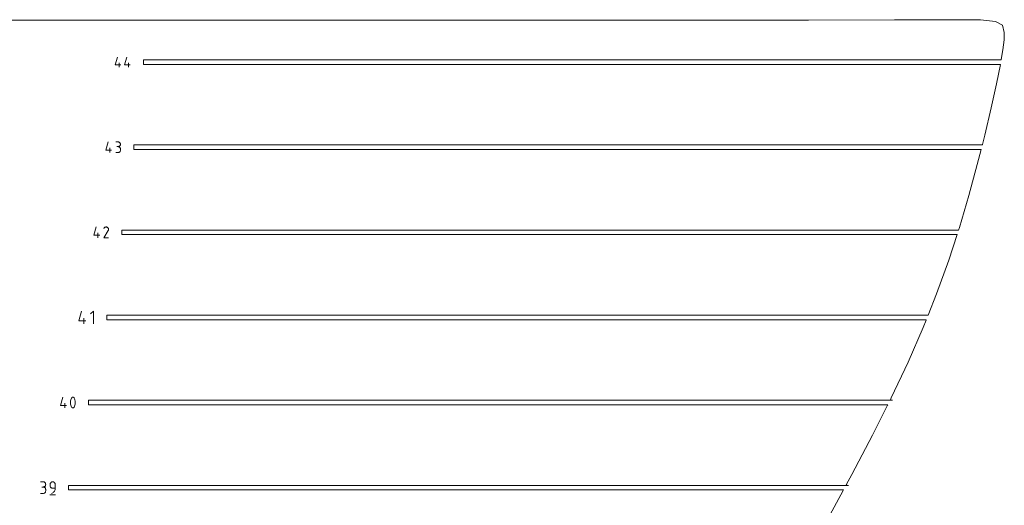
# Model space of a CAD drawing. Units: centimetres. Extents: x -1167 to -67, y -495 to 493.
# Drawn here: x -506 to -442, y 388 to 420 of the extents above; entities that cross this region are included whole.
import ezdxf

# ---------------------------------------------------------------- set-up
doc = ezdxf.new("R2010")
doc.units = ezdxf.units.CM
doc.header["$MEASUREMENT"] = 0
doc.layers.add('annotation', color=7, linetype='Continuous')
doc.layers.add('boundary', color=7, linetype='Continuous')

msp = doc.modelspace()

# ---------------------------------------------------------------- linework, layer by layer
at = {"layer": 'annotation', "color": 1, "lineweight": 9}
for points in [[(-500.25037, 416.9074), (-500.25037, 416.9074), (-500.10692, 417.4105), (-500.10692, 417.4105)], [(-499.99883, 416.76358), (-499.99883, 416.76358), (-499.99883, 417.0509), (-499.99883, 417.0509)], [(-499.64857, 416.9074), (-499.64857, 416.9074), (-499.50512, 417.4105), (-499.50512, 417.4105)], [(-499.39704, 416.76358), (-499.39704, 416.76358), (-499.39704, 417.0509), (-499.39704, 417.0509)], [(-499.89116, 416.9074), (-499.89116, 416.9074), (-500.25037, 416.9074), (-500.25037, 416.9074)], [(-499.28936, 416.9074), (-499.28936, 416.9074), (-499.64857, 416.9074), (-499.64857, 416.9074)], [(-500.87537, 411.34528), (-500.87537, 411.34528), (-500.72032, 411.88906), (-500.72032, 411.88906)], [(-500.06965, 411.88826), (-500.06965, 411.88826), (-500.22491, 411.88826), (-500.22491, 411.88826)], [(-500.04172, 411.88575), (-500.04172, 411.88575), (-500.06965, 411.88826), (-500.06965, 411.88826)], [(-500.01544, 411.87853), (-500.01544, 411.87853), (-500.04172, 411.88575), (-500.04172, 411.88575)], [(-499.99125, 411.86702), (-499.99125, 411.86702), (-500.01544, 411.87853), (-500.01544, 411.87853)], [(-499.96958, 411.8517), (-499.96958, 411.8517), (-499.99125, 411.86702), (-499.99125, 411.86702)], [(-499.95087, 411.83299), (-499.95087, 411.83299), (-499.96958, 411.8517), (-499.96958, 411.8517)], [(-499.93556, 411.81134), (-499.93556, 411.81134), (-499.95087, 411.83299), (-499.95087, 411.83299)], [(-499.92408, 411.7872), (-499.92408, 411.7872), (-499.93556, 411.81134), (-499.93556, 411.81134)], [(-499.91688, 411.761), (-499.91688, 411.761), (-499.92408, 411.7872), (-499.92408, 411.7872)], [(-500.48712, 411.34528), (-500.48712, 411.34528), (-500.87537, 411.34528), (-500.87537, 411.34528)], [(-500.60351, 411.18983), (-500.60351, 411.18983), (-500.60351, 411.50038), (-500.60351, 411.50038)], [(-500.22491, 411.18986), (-500.22491, 411.18986), (-500.06965, 411.18986), (-500.06965, 411.18986)], [(-500.06965, 411.57771), (-500.06965, 411.57771), (-500.14739, 411.57771), (-500.14739, 411.57771)], [(-500.14739, 411.57771), (-500.14739, 411.57771), (-500.06965, 411.57771), (-500.06965, 411.57771)], [(-500.06965, 411.57771), (-500.06965, 411.57771), (-500.04172, 411.58022), (-500.04172, 411.58022)], [(-500.04172, 411.5752), (-500.04172, 411.5752), (-500.06965, 411.57771), (-500.06965, 411.57771)], [(-500.06965, 411.18986), (-500.06965, 411.18986), (-500.04172, 411.19236), (-500.04172, 411.19236)], [(-500.04172, 411.58022), (-500.04172, 411.58022), (-500.01544, 411.58745), (-500.01544, 411.58745)], [(-500.01544, 411.56798), (-500.01544, 411.56798), (-500.04172, 411.5752), (-500.04172, 411.5752)], [(-500.04172, 411.19236), (-500.04172, 411.19236), (-500.01544, 411.19958), (-500.01544, 411.19958)], [(-500.01544, 411.58745), (-500.01544, 411.58745), (-499.99125, 411.59895), (-499.99125, 411.59895)], [(-499.99125, 411.55649), (-499.99125, 411.55649), (-500.01544, 411.56798), (-500.01544, 411.56798)], [(-500.01544, 411.19958), (-500.01544, 411.19958), (-499.99125, 411.21108), (-499.99125, 411.21108)], [(-499.99125, 411.59895), (-499.99125, 411.59895), (-499.96958, 411.61429), (-499.96958, 411.61429)], [(-499.96958, 411.54115), (-499.96958, 411.54115), (-499.99125, 411.55649), (-499.99125, 411.55649)], [(-499.99125, 411.21108), (-499.99125, 411.21108), (-499.96958, 411.2264), (-499.96958, 411.2264)], [(-499.96958, 411.61429), (-499.96958, 411.61429), (-499.95087, 411.63305), (-499.95087, 411.63305)], [(-499.95087, 411.52245), (-499.95087, 411.52245), (-499.96958, 411.54115), (-499.96958, 411.54115)], [(-499.96958, 411.2264), (-499.96958, 411.2264), (-499.95087, 411.2451), (-499.95087, 411.2451)], [(-499.95087, 411.63305), (-499.95087, 411.63305), (-499.93556, 411.65475), (-499.93556, 411.65475)], [(-499.93556, 411.5008), (-499.93556, 411.5008), (-499.95087, 411.52245), (-499.95087, 411.52245)], [(-499.95087, 411.2451), (-499.95087, 411.2451), (-499.93556, 411.26675), (-499.93556, 411.26675)], [(-499.93556, 411.65475), (-499.93556, 411.65475), (-499.92408, 411.67897), (-499.92408, 411.67897)], [(-499.92408, 411.47666), (-499.92408, 411.47666), (-499.93556, 411.5008), (-499.93556, 411.5008)], [(-499.93556, 411.26675), (-499.93556, 411.26675), (-499.92408, 411.2909), (-499.92408, 411.2909)], [(-499.92408, 411.67897), (-499.92408, 411.67897), (-499.91688, 411.70527), (-499.91688, 411.70527)], [(-499.91688, 411.45046), (-499.91688, 411.45046), (-499.92408, 411.47666), (-499.92408, 411.47666)], [(-499.92408, 411.2909), (-499.92408, 411.2909), (-499.91688, 411.3171), (-499.91688, 411.3171)], [(-499.91437, 411.7332), (-499.91437, 411.7332), (-499.91688, 411.761), (-499.91688, 411.761)], [(-499.91688, 411.70527), (-499.91688, 411.70527), (-499.91437, 411.7332), (-499.91437, 411.7332)], [(-499.91437, 411.42266), (-499.91437, 411.42266), (-499.91688, 411.45046), (-499.91688, 411.45046)], [(-499.91688, 411.3171), (-499.91688, 411.3171), (-499.91437, 411.34491), (-499.91437, 411.34491)], [(-499.91437, 411.34491), (-499.91437, 411.34491), (-499.91437, 411.42266), (-499.91437, 411.42266)], [(-501.65524, 405.79771), (-501.65524, 405.79771), (-501.5002, 406.34143), (-501.5002, 406.34143)], [(-501.00479, 405.64227), (-501.00479, 405.64227), (-500.71787, 406.10418), (-500.71787, 406.10418)], [(-500.98396, 406.26369), (-500.98396, 406.26369), (-501.00435, 406.22458), (-501.00435, 406.22458)], [(-500.96779, 406.28664), (-500.96779, 406.28664), (-500.98396, 406.26369), (-500.98396, 406.26369)], [(-500.94838, 406.30579), (-500.94838, 406.30579), (-500.96779, 406.28664), (-500.96779, 406.28664)], [(-500.92632, 406.32099), (-500.92632, 406.32099), (-500.94838, 406.30579), (-500.94838, 406.30579)], [(-500.90222, 406.3321), (-500.90222, 406.3321), (-500.92632, 406.32099), (-500.92632, 406.32099)], [(-500.87665, 406.33896), (-500.87665, 406.33896), (-500.90222, 406.3321), (-500.90222, 406.3321)], [(-500.85021, 406.34141), (-500.85021, 406.34141), (-500.87665, 406.33896), (-500.87665, 406.33896)], [(-500.8235, 406.33931), (-500.8235, 406.33931), (-500.85021, 406.34141), (-500.85021, 406.34141)], [(-500.79709, 406.33249), (-500.79709, 406.33249), (-500.8235, 406.33931), (-500.8235, 406.33931)], [(-500.77158, 406.32082), (-500.77158, 406.32082), (-500.79709, 406.33249), (-500.79709, 406.33249)], [(-500.74876, 406.30462), (-500.74876, 406.30462), (-500.77158, 406.32082), (-500.77158, 406.32082)], [(-500.7297, 406.28518), (-500.7297, 406.28518), (-500.74876, 406.30462), (-500.74876, 406.30462)], [(-500.71453, 406.2631), (-500.71453, 406.2631), (-500.7297, 406.28518), (-500.7297, 406.28518)], [(-500.71787, 406.10418), (-500.71787, 406.10418), (-500.71753, 406.10461), (-500.71753, 406.10461)], [(-500.71753, 406.10461), (-500.71753, 406.10461), (-500.7172, 406.10504), (-500.7172, 406.10504)], [(-500.7172, 406.10504), (-500.7172, 406.10504), (-500.71688, 406.10547), (-500.71688, 406.10547)], [(-500.71688, 406.10547), (-500.71688, 406.10547), (-500.71658, 406.10592), (-500.71658, 406.10592)], [(-500.71658, 406.10592), (-500.71658, 406.10592), (-500.71627, 406.10637), (-500.71627, 406.10637)], [(-500.71627, 406.10637), (-500.71627, 406.10637), (-500.71598, 406.10686), (-500.71598, 406.10686)], [(-500.71598, 406.10686), (-500.71598, 406.10686), (-500.71569, 406.10735), (-500.71569, 406.10735)], [(-500.71569, 406.10735), (-500.71569, 406.10735), (-500.7154, 406.10789), (-500.7154, 406.10789)], [(-500.7154, 406.10789), (-500.7154, 406.10789), (-500.71511, 406.10844), (-500.71511, 406.10844)], [(-500.71511, 406.10844), (-500.71511, 406.10844), (-500.70326, 406.13387), (-500.70326, 406.13387)], [(-500.70344, 406.23897), (-500.70344, 406.23897), (-500.71453, 406.2631), (-500.71453, 406.2631)], [(-500.6966, 406.21338), (-500.6966, 406.21338), (-500.70344, 406.23897), (-500.70344, 406.23897)], [(-500.70326, 406.13387), (-500.70326, 406.13387), (-500.69634, 406.16024), (-500.69634, 406.16024)], [(-500.69418, 406.18694), (-500.69418, 406.18694), (-500.6966, 406.21338), (-500.6966, 406.21338)], [(-500.69634, 406.16024), (-500.69634, 406.16024), (-500.69418, 406.18694), (-500.69418, 406.18694)], [(-501.26703, 405.79771), (-501.26703, 405.79771), (-501.65524, 405.79771), (-501.65524, 405.79771)], [(-501.38339, 405.64228), (-501.38339, 405.64228), (-501.38339, 405.95279), (-501.38339, 405.95279)], [(-500.69428, 405.64227), (-500.69428, 405.64227), (-501.00479, 405.64227), (-501.00479, 405.64227)], [(-502.63443, 400.21273), (-502.63443, 400.21273), (-502.44953, 400.86116), (-502.44953, 400.86116)], [(-502.31023, 400.02736), (-502.31023, 400.02736), (-502.31023, 400.39767), (-502.31023, 400.39767)], [(-501.6734, 400.86116), (-501.6734, 400.86116), (-501.85876, 400.67575), (-501.85876, 400.67575)], [(-501.6734, 400.02736), (-501.6734, 400.02736), (-501.6734, 400.86116), (-501.6734, 400.86116)], [(-502.17147, 400.21273), (-502.17147, 400.21273), (-502.63443, 400.21273), (-502.63443, 400.21273)], [(-503.81769, 394.70222), (-503.81769, 394.70222), (-503.66241, 395.24678), (-503.66241, 395.24678)], [(-503.12599, 395.12821), (-503.12599, 395.12821), (-503.14612, 395.06326), (-503.14612, 395.06326)], [(-503.09914, 395.19134), (-503.09914, 395.19134), (-503.12599, 395.12821), (-503.12599, 395.12821)], [(-503.09011, 395.20637), (-503.09011, 395.20637), (-503.09914, 395.19134), (-503.09914, 395.19134)], [(-503.07884, 395.21917), (-503.07884, 395.21917), (-503.09011, 395.20637), (-503.09011, 395.20637)], [(-503.06572, 395.22964), (-503.06572, 395.22964), (-503.07884, 395.21917), (-503.07884, 395.21917)], [(-503.05113, 395.23763), (-503.05113, 395.23763), (-503.06572, 395.22964), (-503.06572, 395.22964)], [(-503.03542, 395.24304), (-503.03542, 395.24304), (-503.05113, 395.23763), (-503.05113, 395.23763)], [(-503.01898, 395.24572), (-503.01898, 395.24572), (-503.03542, 395.24304), (-503.03542, 395.24304)], [(-503.00218, 395.24556), (-503.00218, 395.24556), (-503.01898, 395.24572), (-503.01898, 395.24572)], [(-502.98539, 395.24243), (-502.98539, 395.24243), (-503.00218, 395.24556), (-503.00218, 395.24556)], [(-502.96899, 395.23622), (-502.96899, 395.23622), (-502.98539, 395.24243), (-502.98539, 395.24243)], [(-502.96271, 395.23291), (-502.96271, 395.23291), (-502.96899, 395.23622), (-502.96899, 395.23622)], [(-502.95668, 395.22912), (-502.95668, 395.22912), (-502.96271, 395.23291), (-502.96271, 395.23291)], [(-502.95094, 395.22487), (-502.95094, 395.22487), (-502.95668, 395.22912), (-502.95668, 395.22912)], [(-502.94551, 395.22019), (-502.94551, 395.22019), (-502.95094, 395.22487), (-502.95094, 395.22487)], [(-502.94042, 395.21511), (-502.94042, 395.21511), (-502.94551, 395.22019), (-502.94551, 395.22019)], [(-502.9357, 395.20966), (-502.9357, 395.20966), (-502.94042, 395.21511), (-502.94042, 395.21511)], [(-502.93138, 395.20387), (-502.93138, 395.20387), (-502.9357, 395.20966), (-502.9357, 395.20966)], [(-502.92749, 395.19776), (-502.92749, 395.19776), (-502.93138, 395.20387), (-502.93138, 395.20387)], [(-502.92406, 395.19138), (-502.92406, 395.19138), (-502.92749, 395.19776), (-502.92749, 395.19776)], [(-502.89709, 395.12813), (-502.89709, 395.12813), (-502.92406, 395.19138), (-502.92406, 395.19138)], [(-502.87687, 395.06308), (-502.87687, 395.06308), (-502.89709, 395.12813), (-502.89709, 395.12813)], [(-503.42889, 394.70222), (-503.42889, 394.70222), (-503.81769, 394.70222), (-503.81769, 394.70222)], [(-503.54543, 394.54656), (-503.54543, 394.54656), (-503.54543, 394.85755), (-503.54543, 394.85755)], [(-503.15954, 394.997), (-503.15954, 394.997), (-503.16625, 394.92994), (-503.16625, 394.92994)], [(-503.16625, 394.92994), (-503.16625, 394.92994), (-503.16625, 394.8626), (-503.16625, 394.8626)], [(-503.16625, 394.8626), (-503.16625, 394.8626), (-503.15954, 394.7955), (-503.15954, 394.7955)], [(-503.14612, 395.06326), (-503.14612, 395.06326), (-503.15954, 394.997), (-503.15954, 394.997)], [(-503.15954, 394.7955), (-503.15954, 394.7955), (-503.14612, 394.72917), (-503.14612, 394.72917)], [(-503.14612, 394.72917), (-503.14612, 394.72917), (-503.12599, 394.66411), (-503.12599, 394.66411)], [(-503.12599, 394.66411), (-503.12599, 394.66411), (-503.09914, 394.60085), (-503.09914, 394.60085)], [(-503.09914, 394.60085), (-503.09914, 394.60085), (-503.09573, 394.59447), (-503.09573, 394.59447)], [(-503.09573, 394.59447), (-503.09573, 394.59447), (-503.09186, 394.5884), (-503.09186, 394.5884)], [(-503.09186, 394.5884), (-503.09186, 394.5884), (-503.08758, 394.58265), (-503.08758, 394.58265)], [(-503.08758, 394.58265), (-503.08758, 394.58265), (-503.08289, 394.57722), (-503.08289, 394.57722)], [(-503.08289, 394.57722), (-503.08289, 394.57722), (-503.07779, 394.57216), (-503.07779, 394.57216)], [(-503.07779, 394.57216), (-503.07779, 394.57216), (-503.07233, 394.56747), (-503.07233, 394.56747)], [(-503.07233, 394.56747), (-503.07233, 394.56747), (-503.0665, 394.56316), (-503.0665, 394.56316)], [(-503.0665, 394.56316), (-503.0665, 394.56316), (-503.06033, 394.55926), (-503.06033, 394.55926)], [(-503.06033, 394.55926), (-503.06033, 394.55926), (-503.05383, 394.55579), (-503.05383, 394.55579)], [(-503.05383, 394.55579), (-503.05383, 394.55579), (-503.03755, 394.54971), (-503.03755, 394.54971)], [(-503.03755, 394.54971), (-503.03755, 394.54971), (-503.02086, 394.54669), (-503.02086, 394.54669)], [(-503.02086, 394.54669), (-503.02086, 394.54669), (-503.00413, 394.5466), (-503.00413, 394.5466)], [(-503.00413, 394.5466), (-503.00413, 394.5466), (-502.98774, 394.54933), (-502.98774, 394.54933)], [(-502.98774, 394.54933), (-502.98774, 394.54933), (-502.97207, 394.55475), (-502.97207, 394.55475)], [(-502.97207, 394.55475), (-502.97207, 394.55475), (-502.95749, 394.56274), (-502.95749, 394.56274)], [(-502.95749, 394.56274), (-502.95749, 394.56274), (-502.94437, 394.57317), (-502.94437, 394.57317)], [(-502.94437, 394.57317), (-502.94437, 394.57317), (-502.93311, 394.58593), (-502.93311, 394.58593)], [(-502.93311, 394.58593), (-502.93311, 394.58593), (-502.92406, 394.60089), (-502.92406, 394.60089)], [(-502.92406, 394.60089), (-502.92406, 394.60089), (-502.89709, 394.66402), (-502.89709, 394.66402)], [(-502.89709, 394.66402), (-502.89709, 394.66402), (-502.87687, 394.72898), (-502.87687, 394.72898)], [(-502.86338, 394.99675), (-502.86338, 394.99675), (-502.87687, 395.06308), (-502.87687, 395.06308)], [(-502.87687, 394.72898), (-502.87687, 394.72898), (-502.86338, 394.79526), (-502.86338, 394.79526)], [(-502.85663, 394.92966), (-502.85663, 394.92966), (-502.86338, 394.99675), (-502.86338, 394.99675)], [(-502.86338, 394.79526), (-502.86338, 394.79526), (-502.85663, 394.86233), (-502.85663, 394.86233)], [(-502.85663, 394.86233), (-502.85663, 394.86233), (-502.85663, 394.92966), (-502.85663, 394.92966)], [(-504.95308, 389.72856), (-504.95308, 389.72856), (-505.12201, 389.72856), (-505.12201, 389.72856)], [(-504.95308, 389.3907), (-504.95308, 389.3907), (-505.03767, 389.3907), (-505.03767, 389.3907)], [(-505.03767, 389.3907), (-505.03767, 389.3907), (-504.95308, 389.3907), (-504.95308, 389.3907)], [(-504.9227, 389.72584), (-504.9227, 389.72584), (-504.95308, 389.72856), (-504.95308, 389.72856)], [(-504.95308, 389.3907), (-504.95308, 389.3907), (-504.9227, 389.39343), (-504.9227, 389.39343)], [(-504.9227, 389.38797), (-504.9227, 389.38797), (-504.95308, 389.3907), (-504.95308, 389.3907)], [(-504.89412, 389.71798), (-504.89412, 389.71798), (-504.9227, 389.72584), (-504.9227, 389.72584)], [(-504.9227, 389.39343), (-504.9227, 389.39343), (-504.89412, 389.40129), (-504.89412, 389.40129)], [(-504.89412, 389.38011), (-504.89412, 389.38011), (-504.9227, 389.38797), (-504.9227, 389.38797)], [(-504.86779, 389.70547), (-504.86779, 389.70547), (-504.89412, 389.71798), (-504.89412, 389.71798)], [(-504.89412, 389.40129), (-504.89412, 389.40129), (-504.86779, 389.41381), (-504.86779, 389.41381)], [(-504.86779, 389.3676), (-504.86779, 389.3676), (-504.89412, 389.38011), (-504.89412, 389.38011)], [(-504.84422, 389.6888), (-504.84422, 389.6888), (-504.86779, 389.70547), (-504.86779, 389.70547)], [(-504.86779, 389.41381), (-504.86779, 389.41381), (-504.84422, 389.43051), (-504.84422, 389.43051)], [(-504.84422, 389.35094), (-504.84422, 389.35094), (-504.86779, 389.3676), (-504.86779, 389.3676)], [(-504.82387, 389.66844), (-504.82387, 389.66844), (-504.84422, 389.6888), (-504.84422, 389.6888)], [(-504.84422, 389.43051), (-504.84422, 389.43051), (-504.82387, 389.45091), (-504.82387, 389.45091)], [(-504.82387, 389.33058), (-504.82387, 389.33058), (-504.84422, 389.35094), (-504.84422, 389.35094)], [(-504.8072, 389.64489), (-504.8072, 389.64489), (-504.82387, 389.66844), (-504.82387, 389.66844)], [(-504.82387, 389.45091), (-504.82387, 389.45091), (-504.8072, 389.47452), (-504.8072, 389.47452)], [(-504.79472, 389.61862), (-504.79472, 389.61862), (-504.8072, 389.64489), (-504.8072, 389.64489)], [(-504.8072, 389.47452), (-504.8072, 389.47452), (-504.79472, 389.50087), (-504.79472, 389.50087)], [(-504.78687, 389.59012), (-504.78687, 389.59012), (-504.79472, 389.61862), (-504.79472, 389.61862)], [(-504.79472, 389.50087), (-504.79472, 389.50087), (-504.78687, 389.52948), (-504.78687, 389.52948)], [(-504.78416, 389.55987), (-504.78416, 389.55987), (-504.78687, 389.59012), (-504.78687, 389.59012)], [(-504.78687, 389.52948), (-504.78687, 389.52948), (-504.78416, 389.55987), (-504.78416, 389.55987)], [(-504.4962, 389.59067), (-504.4962, 389.59067), (-504.49893, 389.56028), (-504.49893, 389.56028)], [(-504.49893, 389.56028), (-504.49893, 389.56028), (-504.49893, 389.47569), (-504.49893, 389.47569)], [(-504.49893, 389.47569), (-504.49893, 389.47569), (-504.4962, 389.4453), (-504.4962, 389.4453)], [(-504.48833, 389.61928), (-504.48833, 389.61928), (-504.4962, 389.59067), (-504.4962, 389.59067)], [(-504.4962, 389.4453), (-504.4962, 389.4453), (-504.48833, 389.4167), (-504.48833, 389.4167)], [(-504.47582, 389.64563), (-504.47582, 389.64563), (-504.48833, 389.61928), (-504.48833, 389.61928)], [(-504.48833, 389.4167), (-504.48833, 389.4167), (-504.47582, 389.39035), (-504.47582, 389.39035)], [(-504.45914, 389.66925), (-504.45914, 389.66925), (-504.47582, 389.64563), (-504.47582, 389.64563)], [(-504.47582, 389.39035), (-504.47582, 389.39035), (-504.45914, 389.36675), (-504.45914, 389.36675)], [(-504.43876, 389.68963), (-504.43876, 389.68963), (-504.45914, 389.66925), (-504.45914, 389.66925)], [(-504.45914, 389.36675), (-504.45914, 389.36675), (-504.43876, 389.34636), (-504.43876, 389.34636)], [(-504.41518, 389.70633), (-504.41518, 389.70633), (-504.43876, 389.68963), (-504.43876, 389.68963)], [(-504.43876, 389.34636), (-504.43876, 389.34636), (-504.41518, 389.32967), (-504.41518, 389.32967)], [(-504.38887, 389.71886), (-504.38887, 389.71886), (-504.41518, 389.70633), (-504.41518, 389.70633)], [(-504.36031, 389.72672), (-504.36031, 389.72672), (-504.38887, 389.71886), (-504.38887, 389.71886)], [(-504.33, 389.72945), (-504.33, 389.72945), (-504.36031, 389.72672), (-504.36031, 389.72672)], [(-504.29962, 389.72672), (-504.29962, 389.72672), (-504.33, 389.72945), (-504.33, 389.72945)], [(-504.27102, 389.71886), (-504.27102, 389.71886), (-504.29962, 389.72672), (-504.29962, 389.72672)], [(-504.24471, 389.70633), (-504.24471, 389.70633), (-504.27102, 389.71886), (-504.27102, 389.71886)], [(-504.22113, 389.68963), (-504.22113, 389.68963), (-504.24471, 389.70633), (-504.24471, 389.70633)], [(-504.20077, 389.66925), (-504.20077, 389.66925), (-504.22113, 389.68963), (-504.22113, 389.68963)], [(-504.18412, 389.64563), (-504.18412, 389.64563), (-504.20077, 389.66925), (-504.20077, 389.66925)], [(-504.17162, 389.61928), (-504.17162, 389.61928), (-504.18412, 389.64563), (-504.18412, 389.64563)], [(-504.16379, 389.59067), (-504.16379, 389.59067), (-504.17162, 389.61928), (-504.17162, 389.61928)], [(-504.16106, 389.56028), (-504.16106, 389.56028), (-504.16379, 389.59067), (-504.16379, 389.59067)], [(-504.16106, 389.30657), (-504.16106, 389.30657), (-504.16106, 389.56028), (-504.16106, 389.56028)], [(-505.12201, 388.96874), (-505.12201, 388.96874), (-504.95308, 388.96874), (-504.95308, 388.96874)], [(-504.95308, 388.96874), (-504.95308, 388.96874), (-504.9227, 388.97146), (-504.9227, 388.97146)], [(-504.9227, 388.97146), (-504.9227, 388.97146), (-504.89412, 388.97931), (-504.89412, 388.97931)], [(-504.89412, 388.97931), (-504.89412, 388.97931), (-504.86779, 388.99181), (-504.86779, 388.99181)], [(-504.86779, 388.99181), (-504.86779, 388.99181), (-504.84422, 389.00848), (-504.84422, 389.00848)], [(-504.84422, 389.00848), (-504.84422, 389.00848), (-504.82387, 389.02883), (-504.82387, 389.02883)], [(-504.8072, 389.30703), (-504.8072, 389.30703), (-504.82387, 389.33058), (-504.82387, 389.33058)], [(-504.82387, 389.02883), (-504.82387, 389.02883), (-504.8072, 389.05238), (-504.8072, 389.05238)], [(-504.79472, 389.28075), (-504.79472, 389.28075), (-504.8072, 389.30703), (-504.8072, 389.30703)], [(-504.8072, 389.05238), (-504.8072, 389.05238), (-504.79472, 389.07866), (-504.79472, 389.07866)], [(-504.78687, 389.25225), (-504.78687, 389.25225), (-504.79472, 389.28075), (-504.79472, 389.28075)], [(-504.79472, 389.07866), (-504.79472, 389.07866), (-504.78687, 389.10716), (-504.78687, 389.10716)], [(-504.78416, 389.22201), (-504.78416, 389.22201), (-504.78687, 389.25225), (-504.78687, 389.25225)], [(-504.78687, 389.10716), (-504.78687, 389.10716), (-504.78416, 389.13743), (-504.78416, 389.13743)], [(-504.78416, 389.13743), (-504.78416, 389.13743), (-504.78416, 389.22201), (-504.78416, 389.22201)], [(-504.52004, 388.87361), (-504.52004, 388.87361), (-504.13967, 388.87361), (-504.13967, 388.87361)], [(-504.41518, 389.32967), (-504.41518, 389.32967), (-504.38887, 389.31716), (-504.38887, 389.31716)], [(-504.41453, 388.96871), (-504.41453, 388.96871), (-504.36622, 388.98671), (-504.36622, 388.98671)], [(-504.38887, 389.31716), (-504.38887, 389.31716), (-504.36031, 389.30929), (-504.36031, 389.30929)], [(-504.36622, 388.98671), (-504.36622, 388.98671), (-504.32189, 389.01104), (-504.32189, 389.01104)], [(-504.36031, 389.30929), (-504.36031, 389.30929), (-504.33, 389.30657), (-504.33, 389.30657)], [(-504.33, 389.30657), (-504.33, 389.30657), (-504.16106, 389.30657), (-504.16106, 389.30657)], [(-504.32189, 389.01104), (-504.32189, 389.01104), (-504.28197, 389.04109), (-504.28197, 389.04109)], [(-504.28197, 389.04109), (-504.28197, 389.04109), (-504.24693, 389.07623), (-504.24693, 389.07623)], [(-504.24693, 389.07623), (-504.24693, 389.07623), (-504.21724, 389.11583), (-504.21724, 389.11583)], [(-504.21724, 389.11583), (-504.21724, 389.11583), (-504.19335, 389.15929), (-504.19335, 389.15929)], [(-504.19335, 389.15929), (-504.19335, 389.15929), (-504.17572, 389.20598), (-504.17572, 389.20598)], [(-504.17572, 389.20598), (-504.17572, 389.20598), (-504.1648, 389.25527), (-504.1648, 389.25527)], [(-504.1648, 389.25527), (-504.1648, 389.25527), (-504.16106, 389.30657), (-504.16106, 389.30657)]]:
    msp.add_open_spline(points, degree=3, dxfattribs=at)
at = {"layer": 'boundary', "color": 5, "lineweight": 9}
for points in [[(-505.57091, 419.82308), (-505.57091, 419.82308), (-509.77407, 419.82308), (-509.77407, 419.82308)], [(-501.1023, 419.82308), (-501.1023, 419.82308), (-505.57091, 419.82308), (-505.57091, 419.82308)], [(-496.54458, 419.82308), (-496.54458, 419.82308), (-501.1023, 419.82308), (-501.1023, 419.82308)], [(-492.0748, 419.82308), (-492.0748, 419.82308), (-496.54458, 419.82308), (-496.54458, 419.82308)], [(-487.40263, 419.82308), (-487.40263, 419.82308), (-492.0748, 419.82308), (-492.0748, 419.82308)], [(-482.23734, 419.82308), (-482.23734, 419.82308), (-487.40263, 419.82308), (-487.40263, 419.82308)], [(-476.28853, 419.82308), (-476.28853, 419.82308), (-482.23734, 419.82308), (-482.23734, 419.82308)], [(-469.26665, 419.82308), (-469.26665, 419.82308), (-476.28853, 419.82308), (-476.28853, 419.82308)], [(-461.94511, 419.82464), (-461.94511, 419.82464), (-469.26665, 419.82308), (-469.26665, 419.82308)], [(-455.09838, 419.82931), (-455.09838, 419.82931), (-461.94511, 419.82464), (-461.94511, 419.82464)], [(-449.50065, 419.83826), (-449.50065, 419.83826), (-455.09838, 419.82931), (-455.09838, 419.82931)], [(-445.9261, 419.85344), (-445.9261, 419.85344), (-449.50065, 419.83826), (-449.50065, 419.83826)], [(-443.8893, 419.83476), (-443.8893, 419.83476), (-445.9261, 419.85344), (-445.9261, 419.85344)], [(-442.90499, 419.74212), (-442.90499, 419.74212), (-443.8893, 419.83476), (-443.8893, 419.83476)], [(-442.45231, 419.48875), (-442.45231, 419.48875), (-442.90499, 419.74212), (-442.90499, 419.74212)], [(-442.33749, 419.02013), (-442.33749, 419.02013), (-442.45231, 419.48875), (-442.45231, 419.48875)], [(-442.34255, 418.54723), (-442.34255, 418.54723), (-442.33749, 419.02013), (-442.33749, 419.02013)], [(-442.42507, 417.88167), (-442.42507, 417.88167), (-442.34255, 418.54723), (-442.34255, 418.54723)], [(-442.53434, 417.26723), (-442.53434, 417.26723), (-442.42507, 417.88167), (-442.42507, 417.88167)], [(-498.41838, 416.93689), (-498.41838, 416.93689), (-498.41838, 417.2372), (-498.41838, 417.2372)], [(-498.41838, 417.2372), (-498.41838, 417.2372), (-442.53968, 417.2372), (-442.53968, 417.2372)], [(-442.59334, 416.93689), (-442.59334, 416.93689), (-498.41838, 416.93689), (-498.41838, 416.93689)], [(-442.84974, 415.66819), (-442.84974, 415.66819), (-442.59334, 416.93689), (-442.59334, 416.93689)], [(-442.53968, 417.2372), (-442.53968, 417.2372), (-442.53434, 417.26723), (-442.53434, 417.26723)], [(-443.19184, 414.10898), (-443.19184, 414.10898), (-442.84974, 415.66819), (-442.84974, 415.66819)], [(-443.61025, 412.33416), (-443.61025, 412.33416), (-443.19184, 414.10898), (-443.19184, 414.10898)], [(-443.76567, 411.71964), (-443.76567, 411.71964), (-443.61025, 412.33416), (-443.61025, 412.33416)], [(-499.04338, 411.3893), (-499.04338, 411.3893), (-499.04338, 411.68961), (-499.04338, 411.68961)], [(-499.04338, 411.68961), (-499.04338, 411.68961), (-443.77326, 411.68961), (-443.77326, 411.68961)], [(-443.84922, 411.3893), (-443.84922, 411.3893), (-499.04338, 411.3893), (-499.04338, 411.3893)], [(-444.09753, 410.40753), (-444.09753, 410.40753), (-443.84922, 411.3893), (-443.84922, 411.3893)], [(-443.77326, 411.68961), (-443.77326, 411.68961), (-443.76567, 411.71964), (-443.76567, 411.71964)], [(-444.64632, 408.39333), (-444.64632, 408.39333), (-444.09753, 410.40753), (-444.09753, 410.40753)], [(-445.26481, 406.30751), (-445.26481, 406.30751), (-444.64632, 408.39333), (-444.64632, 408.39333)], [(-499.82324, 405.8417), (-499.82324, 405.8417), (-499.82324, 406.14201), (-499.82324, 406.14201)], [(-499.82324, 406.14201), (-499.82324, 406.14201), (-445.31866, 406.14201), (-445.31866, 406.14201)], [(-445.31866, 406.14201), (-445.31866, 406.14201), (-445.26481, 406.30751), (-445.26481, 406.30751)], [(-445.41638, 405.8417), (-445.41638, 405.8417), (-499.82324, 405.8417), (-499.82324, 405.8417)], [(-445.9615, 404.16643), (-445.9615, 404.16643), (-445.41638, 405.8417), (-445.41638, 405.8417)], [(-446.74498, 401.98526), (-446.74498, 401.98526), (-445.9615, 404.16643), (-445.9615, 404.16643)], [(-447.29935, 400.59442), (-447.29935, 400.59442), (-446.74498, 401.98526), (-446.74498, 401.98526)], [(-500.80241, 400.2941), (-500.80241, 400.2941), (-500.80241, 400.59442), (-500.80241, 400.59442)], [(-500.80241, 400.59442), (-500.80241, 400.59442), (-447.29935, 400.59442), (-447.29935, 400.59442)], [(-447.41905, 400.2941), (-447.41905, 400.2941), (-500.80241, 400.2941), (-500.80241, 400.2941)], [(-447.62383, 399.78034), (-447.62383, 399.78034), (-447.43102, 400.26407), (-447.43102, 400.26407)], [(-447.43102, 400.26407), (-447.43102, 400.26407), (-447.41905, 400.2941), (-447.41905, 400.2941)], [(-448.60701, 397.5256), (-448.60701, 397.5256), (-447.62383, 399.78034), (-447.62383, 399.78034)], [(-449.70305, 395.1942), (-449.70305, 395.1942), (-448.60701, 397.5256), (-448.60701, 397.5256)], [(-449.76179, 395.07686), (-449.76179, 395.07686), (-449.70305, 395.1942), (-449.70305, 395.1942)], [(-501.98569, 394.74651), (-501.98569, 394.74651), (-501.98569, 395.04683), (-501.98569, 395.04683)], [(-501.98569, 395.04683), (-501.98569, 395.04683), (-449.77682, 395.04683), (-449.77682, 395.04683)], [(-449.92715, 394.74651), (-449.92715, 394.74651), (-501.98569, 394.74651), (-501.98569, 394.74651)], [(-450.92131, 392.76042), (-450.92131, 392.76042), (-449.94217, 394.71648), (-449.94217, 394.71648)], [(-449.94217, 394.71648), (-449.94217, 394.71648), (-449.92715, 394.74651), (-449.92715, 394.74651)], [(-449.77682, 395.04683), (-449.77682, 395.04683), (-449.76179, 395.07686), (-449.76179, 395.07686)], [(-449.76179, 395.07686), (-449.76179, 395.07686), (-449.76179, 395.04683), (-449.76179, 395.04683)], [(-449.62664, 395.04683), (-449.62664, 395.04683), (-449.76179, 395.07686), (-449.76179, 395.07686)], [(-449.76179, 395.04683), (-449.76179, 395.04683), (-449.62664, 395.04683), (-449.62664, 395.04683)], [(-452.2703, 390.19742), (-452.2703, 390.19742), (-450.92131, 392.76042), (-450.92131, 392.76042)], [(-452.63253, 389.52926), (-452.63253, 389.52926), (-452.2703, 390.19742), (-452.2703, 390.19742)], [(-503.29001, 389.19892), (-503.29001, 389.19892), (-503.29001, 389.49923), (-503.29001, 389.49923)], [(-503.29001, 389.49923), (-503.29001, 389.49923), (-452.64881, 389.49923), (-452.64881, 389.49923)], [(-452.64881, 389.49923), (-452.64881, 389.49923), (-452.63253, 389.52926), (-452.63253, 389.52926)], [(-452.63253, 389.52926), (-452.63253, 389.52926), (-452.63253, 389.49923), (-452.63253, 389.49923)], [(-452.49738, 389.49923), (-452.49738, 389.49923), (-452.63253, 389.52926), (-452.63253, 389.52926)], [(-452.63253, 389.49923), (-452.63253, 389.49923), (-452.49738, 389.49923), (-452.49738, 389.49923)], [(-452.81161, 389.19892), (-452.81161, 389.19892), (-503.29001, 389.19892), (-503.29001, 389.19892)], [(-453.70342, 387.55385), (-453.70342, 387.55385), (-452.82789, 389.16889), (-452.82789, 389.16889)], [(-452.82789, 389.16889), (-452.82789, 389.16889), (-452.81161, 389.19892), (-452.81161, 389.19892)]]:
    msp.add_open_spline(points, degree=3, dxfattribs=at)

doc.saveas('drawing.dxf')
